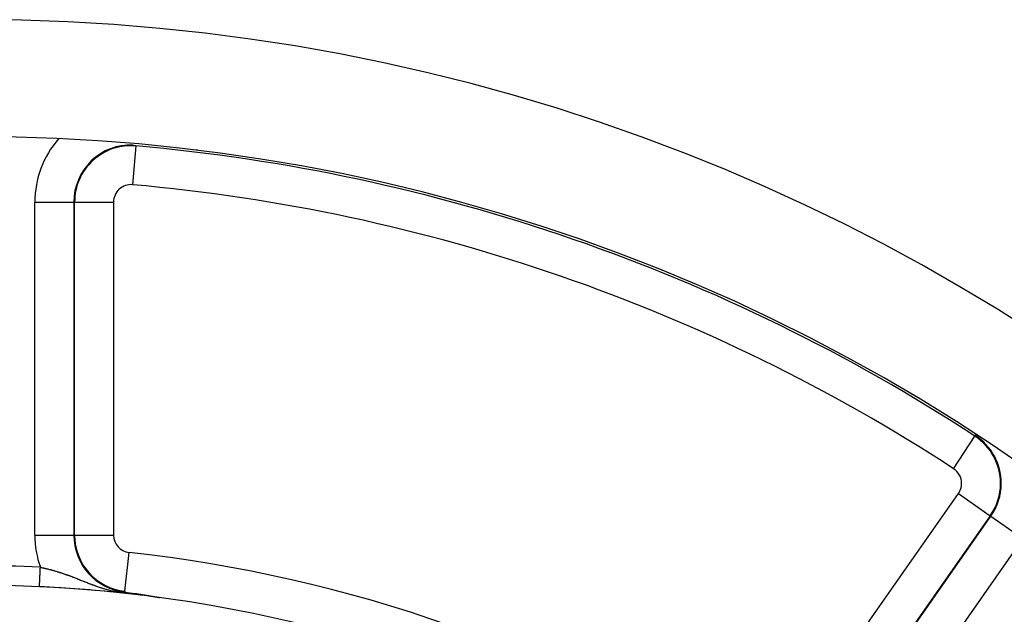
# Model space of a CAD drawing. Extents: x 24 to 889, y -419 to 283.
# Drawn here: x 792 to 842, y 45 to 75 of the extents above; entities that cross this region are included whole.
import ezdxf

# ---------------------------------------------------------------- set-up
doc = ezdxf.new("R2010")
doc.units = 0
doc.linetypes.add('DASHED', pattern=[11.05, 8.7, -2.35])
doc.layers.get('0').update_dxf_attribs({"linetype": 'CONTINUOUS'})
doc.layers.add('NEVIDI', color=4, linetype='DASHED')

msp = doc.modelspace()

# ---------------------------------------------------------------- linework, layer by layer
at = {"color": 2}
for p, q in [((801.013056, 68.378262), (800.784617, 68.403785)), ((840.916169, 53.756095), (840.89456, 53.771045)), ((794.711782, 48.642956), (794.714829, 48.642956)), ((797.287545, 45.727547), (797.537571, 45.692486)), ((797.291986, 45.768388), (797.292176, 45.770137)), ((797.537571, 45.692486), (797.549016, 45.690862)), ((797.549016, 45.690862), (797.827277, 45.650918)), ((797.827277, 45.650918), (797.828643, 45.65072)), ((797.828643, 45.65072), (797.83001, 45.650522)), ((797.83001, 45.650522), (797.831378, 45.650323)), ((797.831378, 45.650323), (797.832746, 45.650124)), ((797.832746, 45.650124), (797.834115, 45.649925)), ((797.834115, 45.649925), (797.835486, 45.649726)), ((797.835486, 45.649726), (797.836857, 45.649526)), ((797.836857, 45.649526), (797.838229, 45.649327)), ((797.838229, 45.649327), (797.839602, 45.649127)), ((797.839602, 45.649127), (797.840975, 45.648926)), ((797.840975, 45.648926), (797.84235, 45.648726)), ((797.84235, 45.648726), (797.843726, 45.648525)), ((797.843726, 45.648525), (797.845103, 45.648324)), ((797.845103, 45.648324), (797.846481, 45.648123)), ((797.846481, 45.648123), (797.847861, 45.647921)), ((797.847861, 45.647921), (797.849241, 45.647719)), ((797.849241, 45.647719), (797.850623, 45.647517)), ((797.850623, 45.647517), (797.852005, 45.647315)), ((797.852005, 45.647315), (797.85339, 45.647112)), ((797.85339, 45.647112), (797.854775, 45.646909)), ((797.854775, 45.646909), (797.856161, 45.646706)), ((797.856161, 45.646706), (797.857549, 45.646502)), ((797.857549, 45.646502), (797.858939, 45.646299)), ((797.858939, 45.646299), (797.860329, 45.646094)), ((797.860329, 45.646094), (797.861722, 45.64589)), ((797.861722, 45.64589), (797.863115, 45.645685)), ((797.863115, 45.645685), (797.86451, 45.64548)), ((797.86451, 45.64548), (797.865907, 45.645274)), ((797.865907, 45.645274), (797.867305, 45.645069)), ((797.867305, 45.645069), (797.868705, 45.644862)), ((797.868705, 45.644862), (797.870106, 45.644656)), ((797.870106, 45.644656), (797.871509, 45.644449)), ((797.871509, 45.644449), (797.872913, 45.644242)), ((797.872913, 45.644242), (797.87432, 45.644034)), ((797.87432, 45.644034), (797.875186, 45.643906)), ((797.875186, 45.643906), (797.875727, 45.643826)), ((797.875727, 45.643826), (797.877137, 45.643618)), ((797.877137, 45.643618), (797.878549, 45.643409)), ((797.878549, 45.643409), (797.879962, 45.6432)), ((797.879962, 45.6432), (797.881377, 45.642991)), ((797.881377, 45.642991), (797.882794, 45.642781)), ((797.882794, 45.642781), (797.884213, 45.642571)), ((797.884213, 45.642571), (797.885633, 45.64236)), ((797.885633, 45.64236), (797.887056, 45.642149)), ((797.887056, 45.642149), (797.888481, 45.641938)), ((797.888481, 45.641938), (797.889907, 45.641726)), ((797.889907, 45.641726), (797.891336, 45.641514)), ((797.891336, 45.641514), (797.892767, 45.641301)), ((797.892767, 45.641301), (797.8942, 45.641088)), ((797.8942, 45.641088), (797.895635, 45.640875)), ((797.895635, 45.640875), (797.897072, 45.640661)), ((797.897072, 45.640661), (797.898511, 45.640446)), ((797.898511, 45.640446), (797.899953, 45.640232)), ((797.899953, 45.640232), (797.901396, 45.640016)), ((797.901396, 45.640016), (797.902842, 45.639801)), ((797.902842, 45.639801), (797.904291, 45.639585)), ((797.904291, 45.639585), (797.905741, 45.639368)), ((797.905741, 45.639368), (797.907194, 45.639151)), ((797.907194, 45.639151), (797.90865, 45.638933)), ((797.90865, 45.638933), (797.910107, 45.638715)), ((797.910107, 45.638715), (797.911568, 45.638497)), ((797.911568, 45.638497), (797.91303, 45.638278)), ((797.91303, 45.638278), (797.914496, 45.638058)), ((797.914496, 45.638058), (797.915963, 45.637838)), ((797.915963, 45.637838), (797.917434, 45.637618)), ((797.917434, 45.637618), (797.918906, 45.637397)), ((797.918906, 45.637397), (797.920382, 45.637175)), ((797.920382, 45.637175), (797.92186, 45.636953)), ((797.92186, 45.636953), (797.923341, 45.63673)), ((797.923341, 45.63673), (797.924824, 45.636507)), ((797.924824, 45.636507), (797.926311, 45.636284)), ((797.926311, 45.636284), (797.9278, 45.63606)), ((797.9278, 45.63606), (797.929291, 45.635835)), ((797.929291, 45.635835), (797.930786, 45.63561)), ((797.930786, 45.63561), (797.932283, 45.635384)), ((797.932283, 45.635384), (797.933437, 45.63521)), ((797.933437, 45.63521), (797.933784, 45.635158)), ((797.933784, 45.635158), (797.935287, 45.634931)), ((797.935287, 45.634931), (797.936793, 45.634703)), ((797.936793, 45.634703), (797.938302, 45.634475)), ((797.938302, 45.634475), (797.939815, 45.634247)), ((797.939815, 45.634247), (797.94133, 45.634017)), ((797.94133, 45.634017), (797.942848, 45.633788)), ((797.942848, 45.633788), (797.944369, 45.633557)), ((797.944369, 45.633557), (797.945894, 45.633326)), ((797.945894, 45.633326), (797.947421, 45.633095)), ((797.947421, 45.633095), (797.948952, 45.632863)), ((797.948952, 45.632863), (797.950486, 45.63263)), ((797.950486, 45.63263), (797.952023, 45.632397)), ((797.952023, 45.632397), (797.953564, 45.632163)), ((797.953564, 45.632163), (797.955107, 45.631928)), ((797.955107, 45.631928), (797.956654, 45.631693)), ((797.956654, 45.631693), (797.958205, 45.631457)), ((797.958205, 45.631457), (797.959759, 45.631221)), ((797.959759, 45.631221), (797.961316, 45.630983)), ((797.961316, 45.630983), (797.962876, 45.630746)), ((797.962876, 45.630746), (797.96444, 45.630507)), ((797.96444, 45.630507), (797.966008, 45.630268)), ((797.966008, 45.630268), (797.967579, 45.630028)), ((797.967579, 45.630028), (797.968366, 45.629908)), ((797.968366, 45.629908), (797.969154, 45.629788)), ((797.969154, 45.629788), (797.970732, 45.629547)), ((797.970732, 45.629547), (797.972314, 45.629305)), ((797.972314, 45.629305), (797.973899, 45.629063)), ((797.973899, 45.629063), (797.975488, 45.62882)), ((797.975488, 45.62882), (797.977081, 45.628576)), ((797.977081, 45.628576), (797.978678, 45.628331)), ((797.978678, 45.628331), (797.980278, 45.628086)), ((797.980278, 45.628086), (797.981882, 45.62784)), ((797.981882, 45.62784), (797.98349, 45.627594)), ((797.98349, 45.627594), (797.985102, 45.627346)), ((797.985102, 45.627346), (797.986717, 45.627098)), ((797.986717, 45.627098), (797.988337, 45.62685)), ((797.988337, 45.62685), (797.988877, 45.626766)), ((797.988877, 45.626766), (797.98996, 45.6266)), ((797.98996, 45.6266), (797.991587, 45.62635)), ((797.991587, 45.62635), (797.993219, 45.626099)), ((797.993219, 45.626099), (797.994854, 45.625847)), ((797.994854, 45.625847), (797.996494, 45.625595)), ((797.996494, 45.625595), (797.996873, 45.625536)), ((797.996873, 45.625536), (797.998137, 45.625341)), ((797.998137, 45.625341), (797.999785, 45.625087)), ((797.999785, 45.625087), (798.001437, 45.624833)), ((798.001437, 45.624833), (798.003093, 45.624577)), ((798.003093, 45.624577), (798.004753, 45.624321)), ((798.004753, 45.624321), (798.006417, 45.624064)), ((798.006417, 45.624064), (798.008086, 45.623806)), ((798.008086, 45.623806), (798.009758, 45.623547)), ((798.009758, 45.623547), (798.011436, 45.623288)), ((798.011436, 45.623288), (798.013117, 45.623028)), ((798.013117, 45.623028), (798.014803, 45.622767)), ((798.014803, 45.622767), (798.016493, 45.622505)), ((798.016493, 45.622505), (798.018188, 45.622242)), ((798.018188, 45.622242), (798.019887, 45.621979)), ((798.019887, 45.621979), (798.021591, 45.621715)), ((798.021591, 45.621715), (798.023299, 45.621449)), ((798.023299, 45.621449), (798.025012, 45.621184)), ((798.025012, 45.621184), (798.026729, 45.620917)), ((798.026729, 45.620917), (798.028451, 45.620649)), ((798.028451, 45.620649), (798.030177, 45.620381)), ((798.030177, 45.620381), (798.031908, 45.620111)), ((798.031908, 45.620111), (798.033644, 45.619841)), ((798.033644, 45.619841), (798.034417, 45.619721)), ((798.034417, 45.619721), (798.035385, 45.61957)), ((798.035385, 45.61957), (798.03713, 45.619298)), ((798.03713, 45.619298), (798.03888, 45.619025)), ((798.03888, 45.619025), (798.040635, 45.618752)), ((798.040635, 45.618752), (798.042395, 45.618477)), ((798.042395, 45.618477), (798.044159, 45.618202)), ((798.044159, 45.618202), (798.045929, 45.617925)), ((798.045929, 45.617925), (798.047703, 45.617648)), ((798.047703, 45.617648), (798.049482, 45.61737)), ((798.049482, 45.61737), (798.051267, 45.617091)), ((798.051267, 45.617091), (798.053056, 45.616811)), ((798.053056, 45.616811), (798.05485, 45.61653)), ((798.05485, 45.61653), (798.05665, 45.616248)), ((798.05665, 45.616248), (798.058454, 45.615966)), ((798.058454, 45.615966), (798.060264, 45.615682)), ((798.060264, 45.615682), (798.062079, 45.615397)), ((798.062079, 45.615397), (798.063899, 45.615112)), ((798.063899, 45.615112), (798.065724, 45.614825)), ((798.065724, 45.614825), (798.067554, 45.614538)), ((798.067554, 45.614538), (798.067977, 45.614471)), ((798.067977, 45.614471), (798.06939, 45.614249)), ((798.06939, 45.614249), (798.071231, 45.61396)), ((798.071231, 45.61396), (798.073077, 45.61367)), ((798.073077, 45.61367), (798.074929, 45.613378)), ((798.074929, 45.613378), (798.076786, 45.613086)), ((798.076786, 45.613086), (798.078479, 45.612819)), ((798.078479, 45.612819), (798.078648, 45.612793)), ((798.078648, 45.612793), (798.080516, 45.612498)), ((798.080516, 45.612498), (798.08239, 45.612203)), ((798.08239, 45.612203), (798.084269, 45.611907)), ((798.084269, 45.611907), (798.086153, 45.61161)), ((798.086153, 45.61161), (798.088043, 45.611311)), ((798.088043, 45.611311), (798.089939, 45.611012)), ((798.089939, 45.611012), (798.09184, 45.610712)), ((798.09184, 45.610712), (798.093747, 45.61041)), ((798.093747, 45.61041), (798.09566, 45.610108)), ((798.09566, 45.610108), (798.097578, 45.609804)), ((798.097578, 45.609804), (798.099503, 45.6095)), ((798.099503, 45.6095), (798.101433, 45.609194)), ((798.101433, 45.609194), (798.103369, 45.608888)), ((798.103369, 45.608888), (798.105311, 45.60858)), ((798.105311, 45.60858), (798.107259, 45.608271)), ((798.107259, 45.608271), (798.109212, 45.607961)), ((798.109212, 45.607961), (798.111172, 45.60765)), ((798.111172, 45.60765), (798.113138, 45.607338)), ((798.113138, 45.607338), (798.11511, 45.607025)), ((798.11511, 45.607025), (798.117089, 45.606711)), ((798.117089, 45.606711), (798.119073, 45.606395)), ((798.119073, 45.606395), (798.121063, 45.606079)), ((798.121063, 45.606079), (798.121396, 45.606026)), ((798.121396, 45.606026), (798.12306, 45.605761)), ((798.12306, 45.605761), (798.125063, 45.605442)), ((798.125063, 45.605442), (798.127073, 45.605122)), ((798.127073, 45.605122), (798.129089, 45.604801)), ((798.129089, 45.604801), (798.131111, 45.604479)), ((798.131111, 45.604479), (798.133139, 45.604156)), ((798.133139, 45.604156), (798.135175, 45.603831)), ((798.135175, 45.603831), (798.137216, 45.603505)), ((798.137216, 45.603505), (798.139264, 45.603179)), ((798.139264, 45.603179), (798.141319, 45.60285)), ((798.141319, 45.60285), (798.14338, 45.602521)), ((798.14338, 45.602521), (798.145448, 45.602191)), ((798.145448, 45.602191), (798.147523, 45.601859)), ((798.147523, 45.601859), (798.149444, 45.601552)), ((798.149444, 45.601552), (798.149604, 45.601526)), ((798.149604, 45.601526), (798.151693, 45.601192)), ((798.151693, 45.601192), (798.153787, 45.600856)), ((798.153787, 45.600856), (798.155889, 45.60052)), ((798.155889, 45.60052), (798.157998, 45.600182)), ((798.157998, 45.600182), (798.160114, 45.599843)), ((798.160114, 45.599843), (798.162236, 45.599503)), ((798.162236, 45.599503), (798.1633, 45.599332)), ((798.1633, 45.599332), (798.164366, 45.599161)), ((798.164366, 45.599161), (798.166502, 45.598818)), ((798.166502, 45.598818), (798.168646, 45.598474)), ((798.168646, 45.598474), (798.170796, 45.598128)), ((798.170796, 45.598128), (798.172954, 45.597782)), ((798.172954, 45.597782), (798.175119, 45.597434)), ((798.175119, 45.597434), (798.177291, 45.597084)), ((798.177291, 45.597084), (798.179471, 45.596734)), ((798.179471, 45.596734), (798.181658, 45.596382)), ((798.181658, 45.596382), (798.183852, 45.596029)), ((798.183852, 45.596029), (798.186053, 45.595674)), ((798.186053, 45.595674), (798.188262, 45.595318)), ((798.188262, 45.595318), (798.190478, 45.594961)), ((798.190478, 45.594961), (798.192702, 45.594602)), ((798.192702, 45.594602), (798.194933, 45.594242)), ((798.194933, 45.594242), (798.197171, 45.593881)), ((798.197171, 45.593881), (798.199418, 45.593518)), ((798.199418, 45.593518), (798.201672, 45.593154)), ((798.201672, 45.593154), (798.203933, 45.592789)), ((798.203933, 45.592789), (798.204419, 45.59271)), ((798.204419, 45.59271), (798.206202, 45.592422)), ((798.206202, 45.592422), (798.208479, 45.592054)), ((798.208479, 45.592054), (798.210764, 45.591684)), ((798.210764, 45.591684), (798.213057, 45.591313)), ((798.213057, 45.591313), (798.215357, 45.590941)), ((798.215357, 45.590941), (798.217665, 45.590567)), ((798.217665, 45.590567), (798.219981, 45.590191)), ((798.219981, 45.590191), (798.222305, 45.589815)), ((798.222305, 45.589815), (798.224637, 45.589437)), ((798.224637, 45.589437), (798.226977, 45.589057)), ((798.226977, 45.589057), (798.229325, 45.588676)), ((798.229325, 45.588676), (798.231681, 45.588293)), ((798.231681, 45.588293), (798.234046, 45.587909)), ((798.234046, 45.587909), (798.236418, 45.587524)), ((798.236418, 45.587524), (798.238798, 45.587137)), ((798.238798, 45.587137), (798.241187, 45.586749)), ((798.241187, 45.586749), (798.243584, 45.586359)), ((798.243584, 45.586359), (798.244352, 45.586234)), ((798.244352, 45.586234), (798.244865, 45.58615)), ((798.244865, 45.58615), (798.245764, 45.586004)), ((798.245764, 45.586004), (798.245989, 45.585967)), ((798.245989, 45.585967), (798.248402, 45.585575)), ((798.248402, 45.585575), (798.250823, 45.58518)), ((798.250823, 45.58518), (798.253253, 45.584785)), ((798.253253, 45.584785), (798.255691, 45.584387)), ((798.255691, 45.584387), (798.258137, 45.583988)), ((798.258137, 45.583988), (798.260591, 45.583588)), ((798.260591, 45.583588), (798.263054, 45.583186)), ((798.263054, 45.583186), (798.265525, 45.582783)), ((798.265525, 45.582783), (798.268005, 45.582378)), ((798.268005, 45.582378), (798.270492, 45.581972)), ((798.270492, 45.581972), (798.272989, 45.581564)), ((798.272989, 45.581564), (798.275493, 45.581155)), ((798.275493, 45.581155), (798.278006, 45.580744)), ((798.278006, 45.580744), (798.280528, 45.580331)), ((798.280528, 45.580331), (798.283058, 45.579917)), ((798.283058, 45.579917), (798.284919, 45.579613)), ((798.284919, 45.579613), (798.285596, 45.579502)), ((798.285596, 45.579502), (798.288143, 45.579084)), ((798.288143, 45.579084), (798.290699, 45.578666)), ((798.290699, 45.578666), (798.293263, 45.578246)), ((798.293263, 45.578246), (798.295836, 45.577824)), ((798.295836, 45.577824), (798.298417, 45.577401)), ((798.298417, 45.577401), (798.301007, 45.576976)), ((798.301007, 45.576976), (798.303606, 45.576549)), ((798.303606, 45.576549), (798.306213, 45.576121)), ((798.306213, 45.576121), (798.306503, 45.576074)), ((798.306503, 45.576074), (798.308829, 45.575692)), ((798.308829, 45.575692), (798.311453, 45.57526)), ((798.311453, 45.57526), (798.314087, 45.574828)), ((798.314087, 45.574828), (798.316729, 45.574393)), ((798.316729, 45.574393), (798.31938, 45.573957)), ((798.31938, 45.573957), (798.322039, 45.57352)), ((798.322039, 45.57352), (798.324541, 45.573108)), ((798.324541, 45.573108), (798.324708, 45.573081)), ((798.324708, 45.573081), (798.327385, 45.57264)), ((798.327385, 45.57264), (798.330071, 45.572198)), ((798.330071, 45.572198), (798.332766, 45.571754)), ((798.332766, 45.571754), (798.33547, 45.571308)), ((798.33547, 45.571308), (798.338182, 45.570861)), ((798.338182, 45.570861), (798.340904, 45.570412)), ((798.340904, 45.570412), (798.343634, 45.569961)), ((798.343634, 45.569961), (798.346374, 45.569509)), ((798.346374, 45.569509), (798.349122, 45.569056)), ((798.349122, 45.569056), (798.35188, 45.5686)), ((798.35188, 45.5686), (798.354646, 45.568143)), ((798.354646, 45.568143), (798.357422, 45.567684)), ((798.357422, 45.567684), (798.360206, 45.567224)), ((798.360206, 45.567224), (798.362534, 45.566839)), ((798.362534, 45.566839), (798.363823, 45.566626)), ((798.363823, 45.566626), (798.364318, 45.566544)), ((798.364318, 45.566544), (798.365803, 45.566298)), ((798.365803, 45.566298), (798.368614, 45.565833)), ((798.368614, 45.565833), (798.371435, 45.565366)), ((798.371435, 45.565366), (798.374266, 45.564897)), ((798.374266, 45.564897), (798.377105, 45.564427)), ((798.377105, 45.564427), (798.379953, 45.563955)), ((798.379953, 45.563955), (798.382811, 45.563481)), ((798.382811, 45.563481), (798.385678, 45.563006)), ((798.385678, 45.563006), (798.388554, 45.562529)), ((798.388554, 45.562529), (798.39144, 45.56205)), ((798.39144, 45.56205), (798.394334, 45.561569)), ((798.394334, 45.561569), (798.397238, 45.561087)), ((798.397238, 45.561087), (798.400152, 45.560603)), ((798.400152, 45.560603), (798.402912, 45.560145)), ((798.402912, 45.560145), (798.403075, 45.560118)), ((798.403075, 45.560118), (798.406007, 45.55963)), ((798.406007, 45.55963), (798.408948, 45.559141)), ((798.408948, 45.559141), (798.411899, 45.55865)), ((798.411899, 45.55865), (798.414859, 45.558158)), ((798.414859, 45.558158), (798.417829, 45.557664)), ((798.417829, 45.557664), (798.419069, 45.557457)), ((798.419069, 45.557457), (798.420807, 45.557168)), ((798.420807, 45.557168), (798.423795, 45.55667)), ((798.423795, 45.55667), (798.426793, 45.556171)), ((798.426793, 45.556171), (798.429799, 45.55567)), ((798.429799, 45.55567), (798.432815, 45.555167)), ((798.432815, 45.555167), (798.435839, 45.554662)), ((798.435839, 45.554662), (798.438873, 45.554156)), ((798.438873, 45.554156), (798.441756, 45.553675)), ((798.441756, 45.553675), (798.441916, 45.553648)), ((798.441916, 45.553648), (798.444968, 45.553139)), ((798.444968, 45.553139), (798.448029, 45.552628)), ((798.448029, 45.552628), (798.451099, 45.552115)), ((798.451099, 45.552115), (798.454178, 45.5516)), ((798.454178, 45.5516), (798.457266, 45.551084)), ((798.457266, 45.551084), (798.460363, 45.550567)), ((798.460363, 45.550567), (798.463468, 45.550047)), ((798.463468, 45.550047), (798.466583, 45.549526)), ((798.466583, 45.549526), (798.469706, 45.549003)), ((798.469706, 45.549003), (798.471633, 45.548681)), ((798.471633, 45.548681), (798.472838, 45.548479)), ((798.472838, 45.548479), (798.475979, 45.547953)), ((798.475979, 45.547953), (798.479129, 45.547425)), ((798.479129, 45.547425), (798.480392, 45.547214)), ((798.480392, 45.547214), (798.482288, 45.546896)), ((798.482288, 45.546896), (798.485455, 45.546365)), ((798.485455, 45.546365), (798.488631, 45.545833)), ((798.488631, 45.545833), (798.491815, 45.545299)), ((798.491815, 45.545299), (798.495008, 45.544763)), ((798.495008, 45.544763), (798.49821, 45.544225)), ((798.49821, 45.544225), (798.50142, 45.543687)), ((798.50142, 45.543687), (798.504639, 45.543146)), ((798.504639, 45.543146), (798.507573, 45.542653)), ((798.507573, 45.542653), (798.507867, 45.542604)), ((798.507867, 45.542604), (798.511102, 45.54206)), ((798.511102, 45.54206), (798.514347, 45.541515)), ((798.514347, 45.541515), (798.517599, 45.540968)), ((798.517599, 45.540968), (798.518996, 45.540733)), ((798.518996, 45.540733), (798.522494, 45.540145)), ((798.522494, 45.540145), (798.52413, 45.539869)), ((798.52413, 45.539869), (798.527408, 45.539318)), ((798.527408, 45.539318), (798.530694, 45.538765)), ((798.530694, 45.538765), (798.533989, 45.53821)), ((798.533989, 45.53821), (798.537291, 45.537654)), ((798.537291, 45.537654), (798.540602, 45.537096)), ((798.540602, 45.537096), (798.543921, 45.536536)), ((798.543921, 45.536536), (798.547249, 45.535976)), ((798.547249, 45.535976), (798.550584, 45.535413)), ((798.550584, 45.535413), (798.553928, 45.534849)), ((798.553928, 45.534849), (798.557279, 45.534284)), ((798.557279, 45.534284), (798.557439, 45.534257)), ((798.557439, 45.534257), (798.560639, 45.533717)), ((798.560639, 45.533717), (798.564006, 45.533148)), ((798.564006, 45.533148), (798.567381, 45.532578)), ((798.567381, 45.532578), (798.570763, 45.532007)), ((798.570763, 45.532007), (798.572118, 45.531778)), ((798.572118, 45.531778), (798.574153, 45.531434)), ((798.574153, 45.531434), (798.577551, 45.53086)), ((798.577551, 45.53086), (798.580956, 45.530284)), ((798.580956, 45.530284), (798.584368, 45.529707)), ((798.584368, 45.529707), (798.587787, 45.529128)), ((798.587787, 45.529128), (798.591213, 45.528548)), ((798.591213, 45.528548), (798.594647, 45.527967)), ((798.594647, 45.527967), (798.595897, 45.527755)), ((798.595897, 45.527755), (798.598087, 45.527384)), ((798.598087, 45.527384), (798.601535, 45.5268)), ((798.601535, 45.5268), (798.604989, 45.526215)), ((798.604989, 45.526215), (798.608449, 45.525628)), ((798.608449, 45.525628), (798.611917, 45.52504)), ((798.611917, 45.52504), (798.615391, 45.524451)), ((798.615391, 45.524451), (798.618871, 45.52386)), ((798.618871, 45.52386), (798.620962, 45.523505)), ((798.620962, 45.523505), (798.622358, 45.523269)), ((798.622358, 45.523269), (798.625851, 45.522675)), ((798.625851, 45.522675), (798.62935, 45.522081)), ((798.62935, 45.522081), (798.632855, 45.521486)), ((798.632855, 45.521486), (798.634291, 45.521242)), ((798.634291, 45.521242), (798.636366, 45.520889)), ((798.636366, 45.520889), (798.639883, 45.520291)), ((798.639883, 45.520291), (798.643406, 45.519692)), ((798.643406, 45.519692), (798.646935, 45.519091)), ((798.646935, 45.519091), (798.65047, 45.51849)), ((798.65047, 45.51849), (798.65401, 45.517887)), ((798.65401, 45.517887), (798.657555, 45.517283)), ((798.657555, 45.517283), (798.661106, 45.516678)), ((798.661106, 45.516678), (798.664663, 45.516072)), ((798.664663, 45.516072), (798.668224, 45.515465)), ((798.668224, 45.515465), (798.669063, 45.515322)), ((798.669063, 45.515322), (798.672567, 45.514724)), ((798.672567, 45.514724), (798.675363, 45.514247)), ((798.675363, 45.514247), (798.67894, 45.513637)), ((798.67894, 45.513637), (798.682521, 45.513025)), ((798.682521, 45.513025), (798.686108, 45.512413)), ((798.686108, 45.512413), (798.687185, 45.512229)), ((798.687185, 45.512229), (798.689699, 45.511799)), ((798.689699, 45.511799), (798.693295, 45.511185)), ((798.693295, 45.511185), (798.696896, 45.510569)), ((798.696896, 45.510569), (798.700501, 45.509953)), ((798.700501, 45.509953), (798.70411, 45.509335)), ((798.70411, 45.509335), (798.707724, 45.508717)), ((798.707724, 45.508717), (798.71087, 45.508178)), ((798.71087, 45.508178), (798.711342, 45.508097)), ((798.711342, 45.508097), (798.714964, 45.507477)), ((798.714964, 45.507477), (798.716456, 45.507221)), ((798.716456, 45.507221), (798.71859, 45.506856)), ((798.71859, 45.506856), (798.72222, 45.506234)), ((798.72222, 45.506234), (798.725853, 45.505611)), ((798.725853, 45.505611), (798.72949, 45.504987)), ((798.72949, 45.504987), (798.73313, 45.504362)), ((798.73313, 45.504362), (798.736773, 45.503737)), ((798.736773, 45.503737), (798.74042, 45.503111)), ((798.74042, 45.503111), (798.744069, 45.502484)), ((798.744069, 45.502484), (798.747721, 45.501856)), ((798.747721, 45.501856), (798.749151, 45.501611)), ((798.749151, 45.501611), (798.751376, 45.501228)), ((798.751376, 45.501228), (798.755033, 45.500599)), ((798.755033, 45.500599), (798.758693, 45.49997)), ((798.758693, 45.49997), (798.762355, 45.499339)), ((798.762355, 45.499339), (798.763648, 45.499117)), ((798.763648, 45.499117), (798.766019, 45.498708)), ((798.766019, 45.498708), (798.769685, 45.498077)), ((798.769685, 45.498077), (798.773353, 45.497445)), ((798.773353, 45.497445), (798.777022, 45.496812)), ((798.777022, 45.496812), (798.780693, 45.496179)), ((798.780693, 45.496179), (798.784365, 45.495545)), ((798.784365, 45.495545), (798.787273, 45.495044)), ((798.787273, 45.495044), (798.788039, 45.494911)), ((798.788039, 45.494911), (798.791713, 45.494277)), ((798.791713, 45.494277), (798.795389, 45.493642)), ((798.795389, 45.493642), (798.799065, 45.493006)), ((798.799065, 45.493006), (798.802742, 45.492371)), ((798.802742, 45.492371), (798.80642, 45.491735)), ((798.80642, 45.491735), (798.810098, 45.491098)), ((798.810098, 45.491098), (798.810507, 45.491027)), ((798.810507, 45.491027), (798.813776, 45.490461)), ((798.813776, 45.490461), (798.817454, 45.489824)), ((798.817454, 45.489824), (798.821131, 45.489187)), ((798.821131, 45.489187), (798.824807, 45.48855)), ((798.824807, 45.48855), (798.825446, 45.488439)), ((798.825446, 45.488439), (798.828482, 45.487912)), ((798.828482, 45.487912), (798.832155, 45.487275)), ((798.832155, 45.487275), (798.835825, 45.486637)), ((798.835825, 45.486637), (798.839492, 45.486)), ((798.839492, 45.486), (798.843156, 45.485363)), ((798.843156, 45.485363), (798.846817, 45.484726)), ((798.846817, 45.484726), (798.850474, 45.48409)), ((798.850474, 45.48409), (798.854126, 45.483454)), ((798.854126, 45.483454), (798.857129, 45.482931)), ((798.857129, 45.482931), (798.857773, 45.482819)), ((798.857773, 45.482819), (798.861414, 45.482184)), ((798.861414, 45.482184), (798.86347, 45.481825)), ((798.86347, 45.481825), (798.86505, 45.481549)), ((798.86505, 45.481549), (798.86868, 45.480915)), ((798.86868, 45.480915), (798.872303, 45.480282)), ((798.872303, 45.480282), (798.875919, 45.47965)), ((798.875919, 45.47965), (798.879527, 45.479019)), ((798.879527, 45.479019), (798.883128, 45.478388)), ((798.883128, 45.478388), (798.88672, 45.477759)), ((798.88672, 45.477759), (798.890303, 45.47713)), ((798.890303, 45.47713), (798.891376, 45.476942)), ((798.891376, 45.476942), (798.893877, 45.476503)), ((798.893877, 45.476503), (798.897442, 45.475877)), ((798.897442, 45.475877), (798.900996, 45.475252)), ((798.900996, 45.475252), (798.901305, 45.475198)), ((798.901305, 45.475198), (798.90353, 45.474806)), ((798.90353, 45.474806), (798.90454, 45.474629)), ((798.90454, 45.474629), (798.908073, 45.474006)), ((798.908073, 45.474006), (798.911595, 45.473386)), ((798.911595, 45.473386), (798.915104, 45.472767)), ((798.915104, 45.472767), (798.918601, 45.472149)), ((798.918601, 45.472149), (798.922085, 45.471534)), ((798.922085, 45.471534), (798.925554, 45.47092)), ((798.925554, 45.47092), (798.92901, 45.470308)), ((798.92901, 45.470308), (798.932451, 45.469698)), ((798.932451, 45.469698), (798.935876, 45.46909)), ((798.935876, 45.46909), (798.938667, 45.468594)), ((798.938667, 45.468594), (798.939286, 45.468484)), ((798.939286, 45.468484), (798.942679, 45.46788)), ((798.942679, 45.46788), (798.946055, 45.467279)), ((798.946055, 45.467279), (798.949413, 45.46668)), ((798.949413, 45.46668), (798.94986, 45.466601)), ((798.94986, 45.466601), (798.952754, 45.466084)), ((798.952754, 45.466084), (798.956075, 45.46549)), ((798.956075, 45.46549), (798.959377, 45.464899)), ((798.959377, 45.464899), (798.962657, 45.464311)), ((798.962657, 45.464311), (798.965914, 45.463727)), ((798.965914, 45.463727), (798.969148, 45.463146)), ((798.969148, 45.463146), (798.972355, 45.462568)), ((798.972355, 45.462568), (798.975536, 45.461994)), ((798.975536, 45.461994), (798.978688, 45.461425)), ((798.978688, 45.461425), (798.981811, 45.460859)), ((798.981811, 45.460859), (798.984902, 45.460298)), ((798.984902, 45.460298), (798.987961, 45.459742)), ((798.987961, 45.459742), (798.990986, 45.459191)), ((798.990986, 45.459191), (798.993975, 45.458645)), ((798.993975, 45.458645), (798.996298, 45.45822)), ((798.996298, 45.45822), (798.996928, 45.458105)), ((798.996928, 45.458105), (798.999842, 45.45757)), ((798.999842, 45.45757), (799.002717, 45.45704)), ((799.002717, 45.45704), (799.005551, 45.456517)), ((799.005551, 45.456517), (799.008342, 45.456)), ((799.008342, 45.456), (799.01109, 45.45549)), ((799.01109, 45.45549), (799.013793, 45.454986)), ((799.013793, 45.454986), (799.016449, 45.454489)), ((799.016449, 45.454489), (799.019058, 45.454)), ((799.019058, 45.454), (799.021617, 45.453517)), ((799.021617, 45.453517), (799.024123, 45.453043)), ((799.024123, 45.453043), (799.026575, 45.452577)), ((799.026575, 45.452577), (799.028968, 45.452119)), ((799.028968, 45.452119), (799.0313, 45.451671)), ((799.0313, 45.451671), (799.033568, 45.451233)), ((799.033568, 45.451233), (799.035767, 45.450804)), ((799.035767, 45.450804), (799.037896, 45.450387)), ((799.037896, 45.450387), (799.039951, 45.449981)), ((799.039951, 45.449981), (799.04193, 45.449586)), ((799.04193, 45.449586), (799.042316, 45.449508)), ((799.042316, 45.449508), (799.043953, 45.449178)), ((799.043953, 45.449178), (799.047073, 45.44854)), ((799.047073, 45.44854), (799.047382, 45.448475)), ((799.047382, 45.448475), (799.04903, 45.448131)), ((799.047533, 45.445904), (799.049294, 45.445682)), ((799.04903, 45.448131), (799.050588, 45.447801)), ((799.049294, 45.445682), (799.053335, 45.44528)), ((799.050588, 45.447801), (799.052053, 45.447485)), ((799.052053, 45.447485), (799.053421, 45.447183)), ((799.053421, 45.447183), (799.054687, 45.446898))]:
    msp.add_line(p, q, dxfattribs=at)
for centre, radius, start, end in [((789.604582, -24.923341), 100, 6.177566, 173.822434), ((789.604582, -24.923341), 94, 48.187817, 131.812183), ((789.604582, -24.923341), 93.8928, 56.889214, 84.956498), ((797.604582, 48.642956), 2.8928, 180, 263.793732), ((789.604582, -24.923341), 71, 87.332526, 92.667474), ((789.604582, -24.923341), 71, 58.760115, 87.332526), ((789.604582, -24.923341), 71, 83.994088, 87.332525), ((789.604582, -24.923341), 71, 82.357054, 83.950298)]:
    msp.add_arc(centre, radius, start, end, dxfattribs=at)
at = {"layer": 'NEVIDI', "color": 7, "linetype": 'CONTINUOUS'}
for p, q in [((797.858823, 68.605122), (797.683177, 66.614886)), ((797.858894, 68.605929), (797.861862, 68.63955)), ((792.673205, 65.724328), (794.671986, 65.724328)), ((792.673205, 48.642956), (792.673205, 65.724328)), ((794.711782, 65.724328), (794.671986, 65.724328)), ((794.671986, 65.724328), (794.671986, 48.642956)), ((794.711782, 48.642956), (794.711782, 65.724328)), ((794.711782, 65.724328), (796.710564, 65.724328)), ((796.710564, 65.724328), (796.710564, 48.642956)), ((839.802577, 52.04855), (840.893988, 53.722083)), ((840.894431, 53.722761), (840.916169, 53.756095)), ((830.289226, 36.852018), (840.046548, 50.786918)), ((840.046548, 50.786918), (841.683854, 49.640464)), ((841.683854, 49.640464), (831.926532, 35.705564)), ((831.95913, 35.682738), (841.716452, 49.617638)), ((841.683854, 49.640464), (841.716452, 49.617638)), ((841.716452, 49.617638), (843.353759, 48.471184)), ((792.673205, 48.642956), (794.671986, 48.642956)), ((794.711782, 48.642956), (794.671986, 48.642956)), ((794.714829, 48.642956), (796.710564, 48.642956)), ((843.353759, 48.471184), (833.596437, 34.536284)), ((797.292176, 45.770137), (797.507932, 47.754177)), ((792.954019, 46.968591), (792.955419, 46.998644)), ((792.955419, 46.998644), (792.983331, 46.992704)), ((792.983331, 46.992704), (792.989243, 46.991437)), ((792.989243, 46.991437), (793.026906, 46.983282)), ((793.026906, 46.983282), (793.032656, 46.982025)), ((793.032656, 46.982025), (793.070357, 46.9737)), ((793.070357, 46.9737), (793.076288, 46.972378)), ((793.076288, 46.972378), (793.113826, 46.963925)), ((792.930457, 46.462871), (792.93236, 46.503707)), ((792.93236, 46.503707), (792.934945, 46.559191)), ((792.934945, 46.559191), (792.935919, 46.580099)), ((792.935919, 46.580099), (792.937973, 46.624201)), ((792.937973, 46.624201), (792.940724, 46.68323)), ((792.940724, 46.68323), (792.941745, 46.705163)), ((792.941745, 46.705163), (792.943899, 46.751377)), ((792.943899, 46.751377), (792.946762, 46.812829)), ((792.946762, 46.812829), (792.947825, 46.835663)), ((792.947825, 46.835663), (792.950022, 46.882805)), ((792.950022, 46.882805), (792.952962, 46.945915)), ((792.952962, 46.945915), (792.954019, 46.968591)), ((793.113826, 46.963925), (793.119722, 46.962584)), ((793.119722, 46.962584), (793.139581, 46.958041)), ((793.139581, 46.958041), (793.157243, 46.953967)), ((793.157243, 46.953967), (793.163168, 46.952593)), ((793.163168, 46.952593), (793.200712, 46.943801)), ((793.200712, 46.943801), (793.206655, 46.942395)), ((793.206655, 46.942395), (793.208834, 46.941879)), ((793.208834, 46.941879), (793.244233, 46.933422)), ((793.244233, 46.933422), (793.250007, 46.93203)), ((793.250007, 46.93203), (793.287647, 46.922866)), ((793.287647, 46.922866), (793.293568, 46.921411)), ((793.293568, 46.921411), (793.331087, 46.912099)), ((793.331087, 46.912099), (793.337013, 46.910614)), ((793.337013, 46.910614), (793.374564, 46.901116)), ((793.374564, 46.901116), (793.3805, 46.899601)), ((793.3805, 46.899601), (793.418093, 46.889911)), ((793.418093, 46.889911), (793.424033, 46.888365)), ((793.424033, 46.888365), (793.46167, 46.878482)), ((793.46167, 46.878482), (793.467615, 46.876907)), ((793.467615, 46.876907), (793.505279, 46.866833)), ((793.505279, 46.866833), (793.511173, 46.865242)), ((793.511173, 46.865242), (793.52139, 46.862475)), ((793.52139, 46.862475), (793.549005, 46.854938)), ((793.549005, 46.854938), (793.55477, 46.853353)), ((793.55477, 46.853353), (793.592743, 46.842822)), ((793.592743, 46.842822), (793.59851, 46.841208)), ((793.59851, 46.841208), (793.636502, 46.830481)), ((793.636502, 46.830481), (793.642298, 46.82883)), ((793.642298, 46.82883), (793.680279, 46.817916)), ((793.680279, 46.817916), (793.686264, 46.816181)), ((793.686264, 46.816181), (793.724238, 46.805076)), ((793.724238, 46.805076), (793.730041, 46.803364)), ((793.730041, 46.803364), (793.768262, 46.791993)), ((793.768262, 46.791993), (793.774065, 46.790252)), ((793.774065, 46.790252), (793.812292, 46.778685)), ((793.812292, 46.778685), (793.818121, 46.776907)), ((793.818121, 46.776907), (793.841199, 46.769827)), ((793.841199, 46.769827), (793.856415, 46.765126)), ((793.856415, 46.765126), (793.862239, 46.76332)), ((793.862239, 46.76332), (793.900591, 46.75133)), ((793.900591, 46.75133), (793.906413, 46.749495)), ((793.906413, 46.749495), (793.944749, 46.737318)), ((793.944749, 46.737318), (793.950575, 46.735453)), ((793.950575, 46.735453), (793.988887, 46.723093)), ((793.988887, 46.723093), (793.994869, 46.721149)), ((793.994869, 46.721149), (794.013806, 46.714966)), ((794.013806, 46.714966), (794.033048, 46.708643)), ((794.033048, 46.708643), (794.03907, 46.706656)), ((794.03907, 46.706656), (794.077188, 46.693982)), ((794.077188, 46.693982), (794.083205, 46.691966)), ((794.083205, 46.691966), (794.12129, 46.679117)), ((794.12129, 46.679117), (794.1273, 46.677075)), ((794.1273, 46.677075), (794.165305, 46.664067)), ((794.165305, 46.664067), (794.16859, 46.662936)), ((794.16859, 46.662936), (794.1712, 46.662036)), ((794.1712, 46.662036), (794.209332, 46.648803)), ((794.209332, 46.648803), (794.215333, 46.646706)), ((794.215333, 46.646706), (794.253327, 46.633345)), ((794.253327, 46.633345), (794.259313, 46.631227)), ((794.259313, 46.631227), (794.297326, 46.617689)), ((794.297326, 46.617689), (794.303142, 46.615605)), ((794.303142, 46.615605), (794.341239, 46.601873)), ((794.341239, 46.601873), (794.347223, 46.599704)), ((794.347223, 46.599704), (794.385312, 46.585817)), ((794.385312, 46.585817), (794.39114, 46.58368)), ((794.39114, 46.58368), (794.429378, 46.569587)), ((794.429378, 46.569587), (794.435405, 46.567354)), ((794.435405, 46.567354), (794.473575, 46.55314)), ((794.473575, 46.55314), (794.479587, 46.550891)), ((794.479587, 46.550891), (794.506038, 46.540959)), ((794.506038, 46.540959), (794.517821, 46.536516)), ((794.517821, 46.536516), (794.523872, 46.534231)), ((794.523872, 46.534231), (794.562201, 46.519691)), ((794.562201, 46.519691), (794.568262, 46.517382)), ((794.568262, 46.517382), (794.606863, 46.502616)), ((794.606863, 46.502616), (794.612976, 46.500269)), ((794.612976, 46.500269), (794.625816, 46.49533)), ((794.625816, 46.49533), (794.651699, 46.485344)), ((794.651699, 46.485344), (794.657819, 46.482977)), ((794.657819, 46.482977), (794.696598, 46.467928)), ((794.696598, 46.467928), (794.702735, 46.465539)), ((792.908919, 46.000576), (792.908979, 46.001876)), ((792.908979, 46.001876), (792.90918, 46.006184)), ((792.90918, 46.006184), (792.909594, 46.015063)), ((792.909594, 46.015063), (792.909805, 46.019598)), ((792.909805, 46.019598), (792.910302, 46.030256)), ((792.910302, 46.030256), (792.911094, 46.04727)), ((792.911094, 46.04727), (792.911452, 46.054943)), ((792.911452, 46.054943), (792.912234, 46.071725)), ((792.912234, 46.071725), (792.91339, 46.096544)), ((792.91339, 46.096544), (792.913887, 46.107223)), ((792.913887, 46.107223), (792.914942, 46.129851)), ((792.914942, 46.129851), (792.916443, 46.162083)), ((792.916443, 46.162083), (792.91706, 46.175327)), ((792.91706, 46.175327), (792.918377, 46.203579)), ((792.918377, 46.203579), (792.9202, 46.242705)), ((792.9202, 46.242705), (792.92093, 46.258391)), ((792.92093, 46.258391), (792.92247, 46.291428)), ((792.92247, 46.291428), (792.924589, 46.336917)), ((792.924589, 46.336917), (792.925427, 46.354915)), ((792.925427, 46.354915), (792.927161, 46.392122)), ((792.927161, 46.392122), (792.929534, 46.443054)), ((792.929534, 46.443054), (792.930457, 46.462871)), ((794.702735, 46.465539), (794.741755, 46.450304)), ((794.741755, 46.450304), (794.74793, 46.447887)), ((794.74793, 46.447887), (794.787056, 46.432528)), ((794.787056, 46.432528), (794.793265, 46.430085)), ((794.793265, 46.430085), (794.832606, 46.41457)), ((794.832606, 46.41457), (794.838834, 46.412109)), ((794.838834, 46.412109), (794.857731, 46.404634)), ((794.857731, 46.404634), (794.878402, 46.396445)), ((794.878402, 46.396445), (794.884669, 46.39396)), ((794.884669, 46.39396), (794.924387, 46.378186)), ((794.924387, 46.378186), (794.9307, 46.375676)), ((794.9307, 46.375676), (794.970718, 46.359746)), ((794.970718, 46.359746), (794.977042, 46.357226)), ((794.977042, 46.357226), (795.017132, 46.341242)), ((795.017132, 46.341242), (795.023687, 46.338628)), ((795.023687, 46.338628), (795.064024, 46.322534)), ((795.064024, 46.322534), (795.070426, 46.319979)), ((795.070426, 46.319979), (795.11102, 46.303784)), ((795.11102, 46.303784), (795.117452, 46.301219)), ((795.117452, 46.301219), (795.121955, 46.299423)), ((795.121955, 46.299423), (795.158474, 46.28487)), ((795.158474, 46.28487), (795.164884, 46.282318)), ((795.164884, 46.282318), (795.206214, 46.265879)), ((795.206214, 46.265879), (795.212699, 46.263303)), ((795.212699, 46.263303), (795.230435, 46.256263)), ((795.230435, 46.256263), (795.25424, 46.246828)), ((795.25424, 46.246828), (795.26082, 46.244223)), ((795.26082, 46.244223), (795.302554, 46.227736)), ((795.302554, 46.227736), (795.309142, 46.225139)), ((795.309142, 46.225139), (795.351273, 46.208576)), ((795.351273, 46.208576), (795.357956, 46.205956)), ((795.357956, 46.205956), (795.400354, 46.189387)), ((795.400354, 46.189387), (795.407058, 46.186775)), ((795.407058, 46.186775), (795.449812, 46.170183)), ((795.449812, 46.170183), (795.456416, 46.16763)), ((795.456416, 46.16763), (795.49967, 46.150979)), ((795.49967, 46.150979), (795.5063, 46.148438)), ((795.5063, 46.148438), (795.550054, 46.131749)), ((795.550054, 46.131749), (795.556778, 46.129197)), ((795.556778, 46.129197), (795.560954, 46.127614)), ((795.560954, 46.127614), (795.600764, 46.112595)), ((795.600764, 46.112595), (795.607497, 46.110068)), ((795.607497, 46.110068), (795.635285, 46.099681)), ((795.635285, 46.099681), (795.651885, 46.09351)), ((795.651885, 46.09351), (795.658686, 46.090989)), ((795.658686, 46.090989), (795.703593, 46.074455)), ((795.703593, 46.074455), (795.710476, 46.071939)), ((795.710476, 46.071939), (795.755932, 46.055446)), ((795.755932, 46.055446), (795.762888, 46.052941)), ((795.762888, 46.052941), (795.808634, 46.036608)), ((795.808634, 46.036608), (795.815654, 46.034123)), ((795.815654, 46.034123), (795.862028, 46.017855)), ((795.862028, 46.017855), (795.869127, 46.015388)), ((795.869127, 46.015388), (795.916031, 45.999243)), ((795.916031, 45.999243), (795.923214, 45.996796)), ((795.923214, 45.996796), (795.970718, 45.980778)), ((795.970718, 45.980778), (795.970947, 45.980702)), ((795.970947, 45.980702), (795.977978, 45.978357)), ((795.977978, 45.978357), (796.026114, 45.962485)), ((796.026114, 45.962485), (796.033489, 45.960082)), ((796.033489, 45.960082), (796.082244, 45.944391)), ((796.082244, 45.944391), (796.089578, 45.942061)), ((796.089578, 45.942061), (796.091602, 45.941419)), ((796.091602, 45.941419), (796.139159, 45.926511)), ((796.139159, 45.926511), (796.146745, 45.924163)), ((796.146745, 45.924163), (796.196943, 45.908847)), ((796.196943, 45.908847), (796.204626, 45.906537)), ((796.204626, 45.906537), (796.255749, 45.891391)), ((796.255749, 45.891391), (796.263429, 45.889151)), ((796.263429, 45.889151), (796.315405, 45.874237)), ((796.315405, 45.874237), (796.323119, 45.872061)), ((796.323119, 45.872061), (796.366866, 45.859903)), ((796.366866, 45.859903), (796.376293, 45.857325)), ((796.376293, 45.857325), (796.384148, 45.855188)), ((796.384148, 45.855188), (796.438251, 45.840755)), ((796.438251, 45.840755), (796.446276, 45.838656)), ((796.446276, 45.838656), (796.501704, 45.824461)), ((796.501704, 45.824461), (796.50992, 45.822402)), ((796.50992, 45.822402), (796.566706, 45.808491)), ((796.566706, 45.808491), (796.575135, 45.806475)), ((796.575135, 45.806475), (796.633528, 45.792857)), ((796.633528, 45.792857), (796.642137, 45.790902)), ((796.642137, 45.790902), (796.663439, 45.786123)), ((796.663439, 45.786123), (796.702555, 45.777565)), ((796.702555, 45.777565), (796.711179, 45.775715)), ((796.711179, 45.775715), (796.756902, 45.76613)), ((796.756902, 45.76613), (796.77371, 45.762699)), ((796.77371, 45.762699), (796.782673, 45.760891)), ((796.782673, 45.760891), (796.847618, 45.748208)), ((796.847618, 45.748208), (796.856958, 45.746446)), ((796.856958, 45.746446), (796.92462, 45.734151)), ((796.92462, 45.734151), (796.934421, 45.732438)), ((796.934421, 45.732438), (797.005086, 45.720625)), ((797.005086, 45.720625), (797.01571, 45.71893)), ((797.01571, 45.71893), (797.089049, 45.707811)), ((797.089049, 45.707811), (797.10051, 45.706166)), ((797.10051, 45.706166), (797.145825, 45.699898)), ((797.145825, 45.699898), (797.17614, 45.695918)), ((797.17614, 45.695918), (797.188352, 45.694361)), ((797.188352, 45.694361), (797.265584, 45.685147)), ((797.265584, 45.685147), (797.278288, 45.683738)), ((797.278288, 45.683738), (797.355729, 45.675802)), ((797.291847, 45.76711), (797.287545, 45.727547)), ((797.355729, 45.675802), (797.368386, 45.674612)), ((797.368386, 45.674612), (797.444995, 45.668038)), ((797.444995, 45.668038), (797.457234, 45.667086)), ((797.457234, 45.667086), (797.531203, 45.66191)), ((797.531203, 45.66191), (797.536865, 45.661555)), ((797.536865, 45.661555), (797.542554, 45.661203)), ((797.542554, 45.661203), (797.613798, 45.657295)), ((797.613798, 45.657295), (797.624596, 45.656782)), ((797.624596, 45.656782), (797.69287, 45.654008)), ((797.69287, 45.654008), (797.703344, 45.653655)), ((797.703344, 45.653655), (797.768619, 45.651879)), ((797.768619, 45.651879), (797.77863, 45.651673)), ((797.77863, 45.651673), (797.827277, 45.650918)), ((799.053335, 45.44528), (799.059183, 45.444957))]:
    msp.add_line(p, q, dxfattribs=at)
for centre, radius, start, end in [((797.604582, 65.724328), 4.931378, 138.978417, 180), ((797.604582, 65.724328), 2.932596, 87.963553, 180), ((797.604582, 65.724328), 2.8928, 84.956498, 180), ((797.604582, 65.724328), 0.894019, 84.956498, 180), ((789.604582, -24.923341), 91.894019, 56.889214, 84.956498), ((839.314211, 51.299706), 2.8928, 0, 56.889214), ((839.314211, 51.299706), 2.932596, 0, 56.889214), ((839.314211, 51.299706), 0.894019, 0, 56.889214), ((839.314211, 51.299706), 0.894019, 325, 360), ((839.314211, 51.299706), 2.8928, 325, 360), ((839.314211, 51.299706), 2.932596, 325, 360), ((797.604582, 48.642956), 4.931378, 180, 199.477621), ((797.604582, 48.642956), 2.932596, 180, 263.793732), ((797.604582, 48.642956), 0.894019, 180, 263.793732), ((789.604582, -24.923341), 73.105981, 57.323439, 83.793732), ((789.604582, -24.923341), 72, 87.332526, 92.667474)]:
    msp.add_arc(centre, radius, start, end, dxfattribs=at)

doc.saveas('drawing.dxf')
